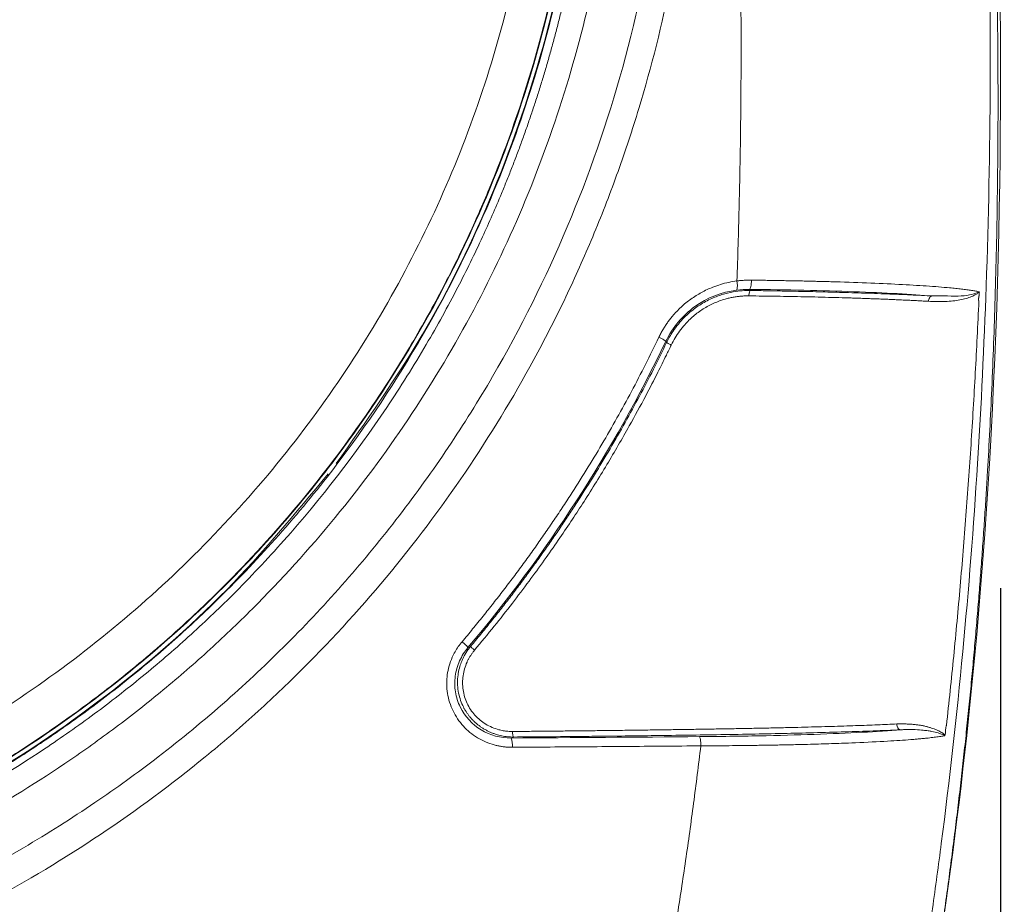
# Model space of a CAD drawing. Units: millimetres. Extents: x 1594 to 2224, y 1403 to 1703.
# Drawn here: x 1757 to 1810, y 1470 to 1518 of the extents above; entities that cross this region are included whole.
import ezdxf

# ---------------------------------------------------------------- set-up
doc = ezdxf.new("R2010")
doc.units = ezdxf.units.MM
doc.styles.get("Standard").update_dxf_attribs({"font": 'arial.ttf'})
doc.dimstyles.new('ISO-25', dxfattribs={"dimtxt": 2.5, "dimasz": 2.5, "dimexe": 1.25, "dimexo": 0.625, "dimtad": 1, "dimtxsty": 'Standard', "dimcen": 2.5, "dimadec": 0, "dimazin": 0, "dimtfac": 1, "dimtmove": 0, "dimatfit": 3, "dimfxl": 0, "dimarcsym": 0})

# ---------------------------------------------------------------- blocks, each defined once
blk = doc.blocks.new('*D6')
at = {"color": 0, "lineweight": -2, "transparency": 16777216}
for p, q in [((1631.806, 1487.274), (1631.806, 1413.977)), ((1809.958, 1487.274), (1809.958, 1413.977)), ((1636.806, 1414.977), (1709.295, 1414.977)), ((1804.958, 1414.977), (1732.469, 1414.977))]:
    blk.add_line(p, q, dxfattribs=at)
at = {"color": 0, "transparency": 16777216}
for points in [[(1636.806, 1415.811), (1636.806, 1414.144), (1631.806, 1414.977)], [(1804.958, 1415.811), (1804.958, 1414.144), (1809.958, 1414.977)]]:
    blk.add_solid(points, dxfattribs=at)
at = {"layer": 'Defpoints', "color": 0, "transparency": 16777216}
for p in [(1631.806, 1517.274), (1809.958, 1517.274), (1809.958, 1414.977)]:
    blk.add_point(p, dxfattribs=at)
at = {"color": 0, "transparency": 16777216, "insert": (1720.882, 1414.977), "char_height": 10, "attachment_point": 5}
blk.add_mtext('178', dxfattribs=at)

msp = doc.modelspace()

# ---------------------------------------------------------------- linework, layer by layer
at = {"color": 7, "linetype": 'Continuous', "lineweight": 15}
msp.add_line((1783.585, 1479.21), (1783.467, 1479.155), dxfattribs=at)
for centre, radius, start, end in [((1794.758, 1503.674), 0.961, 344.0963, 13.906), ((1782.401, 1478.762), 1.136, 354.6148, 20.2172)]:
    msp.add_arc(centre, radius, start, end, dxfattribs=at)
for points, knots in [([(1803.939, 1452.687), (1804.535, 1455.518), (1805.083, 1458.362), (1807.266, 1470.807), (1808.419, 1480.505), (1810.155, 1504.737), (1810.171, 1519.236), (1808.848, 1548.91), (1807.37, 1563.991), (1803.316, 1588.706), (1801.271, 1598.471), (1797.299, 1611.829), (1796.056, 1615.562), (1794.656, 1619.263)], [0.0186836, 0.0186836, 0.0186836, 0.0186836, 0.0657957, 0.0657957, 0.2238509, 0.2238509, 0.4609337, 0.4609337, 0.7238509, 0.7238509, 0.899129, 0.899129, 0.9680844, 0.9680844, 0.9680844, 0.9680844]), ([(1803.352, 1453.091), (1803.463, 1453.63), (1803.686, 1454.712), (1804.007, 1456.345), (1804.321, 1457.992), (1804.627, 1459.654), (1804.925, 1461.329), (1805.214, 1463.019), (1805.494, 1464.723), (1805.765, 1466.441), (1806.028, 1468.173), (1806.282, 1469.919), (1806.527, 1471.679), (1807.141, 1476.312), (1807.97, 1483.746), (1808.757, 1493.808), (1809.254, 1504.078), (1809.454, 1514.401), (1809.363, 1524.958), (1808.898, 1538.716), (1807.884, 1553.023), (1806.298, 1566.696), (1804.837, 1576.609), (1803.139, 1586.21), (1801.275, 1594.762), (1799.456, 1601.706), (1798.303, 1605.65), (1797.429, 1608.432), (1796.793, 1610.366), (1796.123, 1612.316), (1795.418, 1614.28), (1794.92, 1615.588), (1794.669, 1616.246)], [0, 0, 0, 0, 0.010001, 0.020079, 0.030232, 0.040461, 0.050766, 0.061147, 0.071602, 0.082134, 0.092741, 0.103424, 0.114183, 0.125017, 0.188317, 0.250026, 0.30831, 0.375025, 0.437525, 0.500024, 0.625011, 0.697874, 0.750007, 0.807012, 0.875, 0.909005, 0.9375, 0.949693, 0.962035, 0.974532, 0.987186, 1, 1, 1, 1]), ([(1720.882, 1467.861), (1721.043, 1467.861), (1721.621, 1467.863), (1722.873, 1467.884), (1724.891, 1467.967), (1727.467, 1468.167), (1730.551, 1468.541), (1734.797, 1469.267), (1740.191, 1470.614), (1747.837, 1473.346), (1757.572, 1478.38), (1766.992, 1485.914), (1774.269, 1494.349), (1778.979, 1501.68), (1782.622, 1509.211), (1785.311, 1517.148), (1786.997, 1525.713), (1787.562, 1534.324), (1787.003, 1542.936), (1785.327, 1551.503), (1782.666, 1559.372), (1779.076, 1566.842), (1774.399, 1574.194), (1768.883, 1580.616), (1763.338, 1585.648), (1758.665, 1589.161), (1754.247, 1591.937), (1750.185, 1594.09), (1746.553, 1595.724), (1743.24, 1597.002), (1740.104, 1598.033), (1736.987, 1598.891), (1734.375, 1599.476), (1732.268, 1599.869), (1730.656, 1600.128), (1729.037, 1600.348), (1727.413, 1600.529), (1725.785, 1600.669), (1724.153, 1600.769), (1722.518, 1600.832), (1721.427, 1600.84), (1720.882, 1600.844)], [0, 0, 0, 0, 0.002311, 0.008299, 0.017962, 0.031295, 0.045374, 0.062548, 0.093111, 0.125078, 0.179031, 0.249931, 0.297082, 0.338786, 0.374897, 0.417096, 0.458811, 0.499875, 0.540618, 0.582338, 0.624856, 0.659573, 0.70126, 0.749831, 0.780866, 0.808853, 0.833822, 0.855837, 0.874897, 0.891032, 0.906832, 0.922301, 0.937448, 0.945258, 0.95307, 0.960886, 0.968704, 0.976525, 0.984348, 0.992173, 1, 1, 1, 1]), ([(1720.882, 1470.379), (1721.145, 1470.38), (1721.672, 1470.382), (1722.461, 1470.397), (1723.249, 1470.421), (1724.037, 1470.454), (1724.823, 1470.497), (1725.608, 1470.55), (1726.392, 1470.612), (1727.176, 1470.684), (1727.958, 1470.765), (1728.739, 1470.856), (1729.52, 1470.957), (1730.299, 1471.067), (1731.077, 1471.186), (1731.855, 1471.315), (1732.631, 1471.454), (1734.179, 1471.75), (1736.486, 1472.264), (1739.522, 1473.098), (1742.514, 1474.08), (1745.456, 1475.208), (1748.339, 1476.477), (1751.156, 1477.884), (1753.9, 1479.426), (1757.452, 1481.659), (1761.678, 1484.772), (1766.36, 1488.984), (1770.61, 1493.63), (1774.38, 1498.676), (1777.635, 1504.067), (1780.352, 1509.753), (1782.495, 1515.685), (1784.037, 1521.804), (1784.973, 1528.048), (1785.289, 1534.353), (1784.972, 1540.659), (1784.037, 1546.901), (1782.495, 1553.02), (1780.352, 1558.951), (1777.634, 1564.639), (1774.38, 1570.029), (1770.61, 1575.074), (1766.832, 1579.204), (1763.245, 1582.538), (1759.993, 1585.189), (1756.859, 1587.418), (1753.9, 1589.278), (1751.157, 1590.82), (1748.34, 1592.228), (1745.456, 1593.497), (1742.514, 1594.624), (1739.522, 1595.607), (1736.486, 1596.441), (1733.923, 1597.012), (1731.857, 1597.394), (1730.301, 1597.643), (1728.741, 1597.853), (1727.177, 1598.025), (1725.609, 1598.159), (1724.037, 1598.255), (1722.461, 1598.315), (1721.409, 1598.322), (1720.882, 1598.326)], [0, 0, 0, 0, 0.003918, 0.007832, 0.011742, 0.015649, 0.019553, 0.023456, 0.027357, 0.031258, 0.035158, 0.039059, 0.04296, 0.046864, 0.050769, 0.054677, 0.058588, 0.062503, 0.078136, 0.093739, 0.10935, 0.125004, 0.140631, 0.156258, 0.171894, 0.187513, 0.218756, 0.249998, 0.281281, 0.312483, 0.343731, 0.374983, 0.406211, 0.437492, 0.468746, 0.499999, 0.531251, 0.562505, 0.593762, 0.625012, 0.656261, 0.687507, 0.718704, 0.74999, 0.770822, 0.791673, 0.812487, 0.828104, 0.843742, 0.859368, 0.874995, 0.890651, 0.906262, 0.921865, 0.937497, 0.945322, 0.953134, 0.960938, 0.968739, 0.976541, 0.984349, 0.992167, 1, 1, 1, 1]), ([(1744.831, 1472.362), (1745.331, 1472.555), (1748.005, 1473.588), (1750.882, 1474.99), (1753.492, 1476.433), (1754.35, 1476.924), (1755.212, 1477.435), (1756.078, 1477.967), (1756.947, 1478.518), (1758.04, 1479.236), (1759.601, 1480.311), (1761.312, 1481.579), (1763.013, 1482.931), (1764.528, 1484.208), (1766.178, 1485.689), (1768.741, 1488.158), (1771.88, 1491.593), (1775.216, 1495.953), (1777.438, 1499.385), (1778.855, 1501.837), (1779.679, 1503.354), (1780.427, 1504.819), (1781.106, 1506.228), (1781.718, 1507.579), (1782.985, 1510.543), (1784.642, 1515.199), (1786.221, 1521.633), (1787.141, 1528.02), (1787.41, 1533.645), (1787.256, 1538.53), (1786.855, 1542.745), (1786.174, 1547.007), (1785.199, 1551.295), (1783.915, 1555.586), (1782.653, 1558.953), (1781.587, 1561.429), (1780.839, 1563.049), (1780.029, 1564.684), (1779.155, 1566.33), (1778.217, 1567.986), (1777.211, 1569.648), (1776.232, 1571.163), (1775.248, 1572.601), (1774.219, 1574.03), (1772.981, 1575.646), (1771.517, 1577.434), (1769.806, 1579.372), (1767.83, 1581.433), (1765.731, 1583.434), (1763.68, 1585.226), (1761.867, 1586.692), (1760.321, 1587.862), (1759.064, 1588.763), (1757.829, 1589.611), (1755.938, 1590.847), (1753.232, 1592.464), (1749.828, 1594.208), (1747.034, 1595.534), (1745.32, 1596.122), (1744.812, 1596.296)], [0, 0, 0, 0, 0.010063, 0.053801, 0.059903, 0.066092, 0.072366, 0.078727, 0.085173, 0.091706, 0.103295, 0.120766, 0.131709, 0.144122, 0.158006, 0.17336, 0.210981, 0.245326, 0.276396, 0.287707, 0.298512, 0.30881, 0.318601, 0.327886, 0.336663, 0.379103, 0.420465, 0.460748, 0.499966, 0.525903, 0.552353, 0.579316, 0.606794, 0.634792, 0.663304, 0.674226, 0.685396, 0.696814, 0.70848, 0.720395, 0.732559, 0.744971, 0.754272, 0.765296, 0.778045, 0.792516, 0.808709, 0.826624, 0.846139, 0.863197, 0.877796, 0.889938, 0.899623, 0.90685, 0.918088, 0.94206, 0.966006, 0.989927, 1, 1, 1, 1]), ([(1773.989, 1494.013), (1775.607, 1496.298), (1778.907, 1500.957), (1782.673, 1508.744), (1785.504, 1517.02), (1787.209, 1525.611), (1787.736, 1533.625), (1787.378, 1540.908), (1786.415, 1547.4), (1784.816, 1553.761), (1782.375, 1560.632), (1778.751, 1567.76), (1775.652, 1572.871), (1773.656, 1575.137), (1773.581, 1575.222)], [0, 0, 0, 0, 0.096206, 0.196187, 0.296162, 0.396132, 0.4961, 0.571099, 0.6461, 0.721102, 0.796108, 0.896089, 0.996076, 1, 1, 1, 1]), ([(1795.691, 1503.905), (1795.713, 1504.559), (1795.758, 1505.867), (1795.81, 1507.829), (1795.853, 1509.788), (1795.885, 1511.745), (1795.906, 1513.699), (1795.917, 1515.652), (1795.916, 1517.602), (1795.893, 1521.494), (1795.781, 1527.359), (1795.471, 1535.198), (1795.004, 1543.024), (1794.475, 1549.531), (1793.968, 1554.701), (1793.588, 1558.154), (1793.226, 1561.164), (1792.896, 1563.75), (1792.658, 1565.475), (1792.539, 1566.339)], [0, 0, 0, 0, 0.031385, 0.06273, 0.094035, 0.125301, 0.156531, 0.187723, 0.21888, 0.250002, 0.374266, 0.500005, 0.626005, 0.750001, 0.812893, 0.874999, 0.916529, 0.958195, 1, 1, 1, 1]), ([(1793.51, 1534.352), (1793.51, 1533.156), (1793.48, 1531.961), (1793.362, 1529.573), (1793.274, 1528.381), (1792.922, 1524.825), (1792.573, 1522.476), (1791.647, 1517.823), (1791.069, 1515.519), (1790.031, 1512.096), (1789.655, 1510.96), (1788.852, 1508.716), (1788.423, 1507.605), (1787.511, 1505.406), (1787.029, 1504.318), (1786.01, 1502.165), (1785.472, 1501.099), (1783.784, 1497.945), (1782.56, 1495.905), (1779.914, 1491.951), (1778.488, 1490.032), (1775.466, 1486.357), (1773.868, 1484.597), (1771.34, 1482.074), (1770.475, 1481.251), (1768.712, 1479.658), (1767.814, 1478.886), (1765.073, 1476.641), (1763.182, 1475.239), (1759.268, 1472.627), (1757.249, 1471.414), (1754.121, 1469.738), (1753.062, 1469.204), (1750.909, 1468.185), (1749.816, 1467.701), (1746.511, 1466.334), (1744.269, 1465.531), (1740.848, 1464.489), (1739.695, 1464.169), (1737.379, 1463.59), (1736.217, 1463.329), (1730.39, 1462.172), (1725.667, 1461.702), (1720.882, 1461.702)], [0, 0, 0, 0, 0.03125, 0.03125, 0.0625, 0.0625, 0.125, 0.125, 0.1875, 0.1875, 0.21875, 0.21875, 0.25, 0.25, 0.28125, 0.28125, 0.3125, 0.3125, 0.375, 0.375, 0.4375, 0.4375, 0.5, 0.5, 0.53125, 0.53125, 0.5625, 0.5625, 0.625, 0.625, 0.6875, 0.6875, 0.71875, 0.71875, 0.75, 0.75, 0.8125, 0.8125, 0.84375, 0.84375, 0.875, 0.875, 1, 1, 1, 1]), ([(1792.067, 1534.352), (1792.067, 1531.054), (1791.603, 1524.569), (1789.692, 1515.404), (1786.679, 1506.754), (1783.307, 1500), (1780.102, 1494.871), (1777.444, 1491.168), (1774.531, 1487.617), (1771.409, 1484.278), (1768.002, 1481.072), (1764.443, 1478.147), (1760.847, 1475.555), (1755.913, 1472.433), (1749.149, 1468.977), (1739.906, 1465.711), (1730.282, 1463.772), (1723.989, 1463.369), (1720.882, 1463.369)], [0, 0, 0, 0, 0.083333, 0.166667, 0.25, 0.333333, 0.375, 0.416667, 0.458333, 0.5, 0.54, 0.583333, 0.623333, 0.666667, 0.75, 0.833333, 0.916667, 1, 1, 1, 1]), ([(1789.428, 1534.352), (1789.428, 1531.973), (1789.303, 1529.623), (1788.824, 1525.014), (1788.472, 1522.758), (1787.559, 1518.347), (1786.997, 1516.19), (1785.68, 1511.967), (1784.923, 1509.902), (1782.373, 1503.855), (1780.301, 1500.018), (1776.645, 1494.568), (1775.334, 1492.802), (1772.528, 1489.385), (1770.287, 1486.909), (1767.845, 1484.581), (1766.179, 1483.07), (1765.325, 1482.334), (1763.602, 1480.92), (1762.737, 1480.244), (1761.02, 1478.965), (1760.162, 1478.358), (1757.541, 1476.593), (1755.736, 1475.49), (1751.958, 1473.422), (1748.014, 1471.494), (1743.633, 1469.871), (1739.148, 1468.465), (1736.856, 1467.876), (1732.258, 1466.943), (1729.953, 1466.598), (1725.389, 1466.145), (1723.125, 1466.036), (1720.882, 1466.036)], [0, 0, 0, 0, 0.0625, 0.0625, 0.125, 0.125, 0.1875, 0.1875, 0.25, 0.25, 0.375, 0.375, 0.4375, 0.4375, 0.5, 0.53125, 0.53125, 0.5625, 0.5625, 0.59375, 0.59375, 0.625, 0.625, 0.6875, 0.6875, 0.75, 0.8125, 0.8125, 0.875, 0.875, 0.9375, 0.9375, 1, 1, 1, 1]), ([(1788.075, 1534.352), (1788.074, 1534.089), (1788.072, 1533.563), (1788.057, 1532.774), (1788.034, 1531.989), (1788.002, 1531.205), (1787.96, 1530.425), (1787.91, 1529.648), (1787.851, 1528.873), (1787.783, 1528.102), (1787.706, 1527.334), (1787.621, 1526.569), (1787.528, 1525.808), (1787.426, 1525.051), (1787.316, 1524.298), (1787.198, 1523.548), (1787.072, 1522.803), (1786.938, 1522.061), (1786.796, 1521.322), (1786.646, 1520.588), (1786.488, 1519.857), (1786.322, 1519.129), (1786.149, 1518.405), (1785.968, 1517.685), (1785.779, 1516.968), (1785.583, 1516.255), (1785.38, 1515.545), (1785.169, 1514.839), (1784.951, 1514.136), (1784.725, 1513.436), (1784.492, 1512.741), (1784.252, 1512.048), (1784.004, 1511.36), (1783.75, 1510.674), (1783.488, 1509.993), (1783.219, 1509.315), (1782.712, 1508.076), (1781.864, 1506.141), (1780.525, 1503.403), (1778.815, 1500.304), (1775.859, 1495.593), (1772.339, 1491.044), (1768.573, 1487.054), (1766.003, 1484.612), (1763.918, 1482.819), (1762.204, 1481.45), (1760.455, 1480.124), (1757.318, 1477.918), (1753.617, 1475.705), (1749.697, 1473.725), (1746.72, 1472.401), (1743.565, 1471.183), (1740.619, 1470.208), (1737.408, 1469.305), (1734.185, 1468.568), (1730.742, 1467.971), (1728.28, 1467.669), (1726.553, 1467.51), (1725.474, 1467.426), (1724.155, 1467.348), (1722.597, 1467.286), (1721.48, 1467.277), (1720.882, 1467.273)], [0, 0, 0, 0, 0.0074884, 0.0149558, 0.0224021, 0.0298269, 0.0372298, 0.0446104, 0.0519683, 0.0593032, 0.0666145, 0.0739019, 0.0811647, 0.0884026, 0.0956155, 0.1028044, 0.1099705, 0.1171151, 0.1242391, 0.1313438, 0.1384303, 0.1454997, 0.1525531, 0.1595916, 0.1666161, 0.1736279, 0.1806275, 0.1876158, 0.194593, 0.2015599, 0.2085169, 0.2154646, 0.2224033, 0.2293337, 0.2362563, 0.2431715, 0.2500797, 0.274359, 0.3032512, 0.3367952, 0.3750828, 0.4615577, 0.5000181, 0.5312812, 0.5625138, 0.5783209, 0.5937639, 0.6250118, 0.6874898, 0.7163114, 0.7499875, 0.7801528, 0.8124855, 0.8382096, 0.8749855, 0.9064237, 0.9374911, 0.9454553, 0.9557141, 0.9682428, 0.9830142, 1, 1, 1, 1]), ([(1787.627, 1534.352), (1787.626, 1534.104), (1787.624, 1533.407), (1787.594, 1532.065), (1787.506, 1530.128), (1787.276, 1527.245), (1786.883, 1524.236), (1786.105, 1519.933), (1784.848, 1514.922), (1782.46, 1508.261), (1779.04, 1501.241), (1774.245, 1493.926), (1769.562, 1488.534), (1765.724, 1484.878), (1763.659, 1483.096), (1761.955, 1481.733), (1760.219, 1480.413), (1758.094, 1478.917), (1755.334, 1477.157), (1752.533, 1475.558), (1749.494, 1474.022), (1746.519, 1472.697), (1743.415, 1471.497), (1740.444, 1470.513), (1737.269, 1469.622), (1734.559, 1469.002), (1732.186, 1468.563), (1730.47, 1468.291), (1728.785, 1468.069), (1727.135, 1467.893), (1725.519, 1467.761), (1723.94, 1467.671), (1722.398, 1467.616), (1721.383, 1467.609), (1720.882, 1467.606)], [0, 0, 0, 0, 0.007111, 0.019904, 0.03838, 0.062538, 0.102568, 0.125059, 0.18756, 0.250055, 0.327268, 0.410559, 0.49993, 0.531189, 0.562435, 0.578079, 0.593689, 0.62494, 0.652485, 0.687443, 0.717248, 0.749948, 0.780637, 0.812455, 0.839451, 0.874963, 0.891896, 0.908457, 0.924646, 0.940462, 0.955906, 0.970977, 0.985675, 1, 1, 1, 1]), ([(1803.954, 1452.687), (1804.064, 1453.218), (1804.283, 1454.274), (1804.597, 1455.855), (1804.898, 1457.421), (1805.187, 1458.975), (1805.464, 1460.516), (1805.728, 1462.043), (1805.981, 1463.557), (1806.223, 1465.057), (1806.455, 1466.544), (1806.675, 1468.017), (1806.885, 1469.476), (1807.086, 1470.922), (1807.277, 1472.354), (1807.458, 1473.772), (1807.631, 1475.176), (1807.795, 1476.566), (1807.95, 1477.941), (1808.097, 1479.303), (1808.236, 1480.651), (1808.368, 1481.984), (1808.492, 1483.303), (1808.609, 1484.608), (1808.719, 1485.898), (1808.822, 1487.174), (1808.919, 1488.435), (1809.01, 1489.682), (1809.095, 1490.914), (1809.174, 1492.132), (1809.313, 1494.413), (1809.495, 1497.918), (1809.681, 1502.81), (1809.804, 1508.171), (1809.842, 1513.408), (1809.81, 1518.293), (1809.733, 1522.603), (1809.615, 1526.704), (1809.468, 1530.598), (1809.345, 1533.124), (1809.285, 1534.352)], [0, 0, 0, 0, 0.0198146, 0.0394434, 0.0588859, 0.0781427, 0.0972141, 0.1161007, 0.1348028, 0.1533209, 0.171655, 0.1898057, 0.2077731, 0.2255575, 0.243159, 0.2605778, 0.2778141, 0.294868, 0.3117396, 0.328429, 0.3449363, 0.3612615, 0.3774047, 0.393366, 0.4091452, 0.4247425, 0.4401579, 0.4553913, 0.4704427, 0.4853121, 0.4999995, 0.5539694, 0.6136254, 0.6789685, 0.7499969, 0.8050354, 0.8575586, 0.9075625, 0.9550437, 1, 1, 1, 1]), ([(1791.464, 1500.856), (1791.498, 1500.924), (1791.565, 1501.061), (1791.677, 1501.259), (1791.796, 1501.453), (1791.923, 1501.641), (1792.058, 1501.824), (1792.295, 1502.118), (1792.661, 1502.503), (1793.188, 1502.933), (1793.764, 1503.295), (1794.311, 1503.55), (1794.808, 1503.722), (1795.245, 1503.836), (1795.542, 1503.882), (1795.691, 1503.905)], [0, 0, 0, 0, 0.041893, 0.083608, 0.125217, 0.166795, 0.208414, 0.250149, 0.374985, 0.500134, 0.624925, 0.750043, 0.833326, 0.916462, 1, 1, 1, 1]), ([(1795.691, 1503.905), (1795.757, 1503.913), (1795.888, 1503.928), (1796.085, 1503.942), (1796.282, 1503.95), (1796.414, 1503.95), (1796.48, 1503.95)], [0, 0, 0, 0, 0.2493335, 0.4989279, 0.7490588, 1, 1, 1, 1]), ([(1796.48, 1503.95), (1796.479, 1503.892), (1796.476, 1503.831), (1796.466, 1503.711), (1796.458, 1503.654), (1796.438, 1503.558), (1796.426, 1503.519), (1796.402, 1503.467), (1796.389, 1503.454), (1796.378, 1503.451)], [0, 0, 0, 0, 0.25, 0.25, 0.5, 0.5, 0.75, 0.75, 1, 1, 1, 1]), ([(1796.48, 1503.95), (1796.606, 1503.948), (1796.86, 1503.945), (1797.236, 1503.94), (1797.61, 1503.934), (1797.98, 1503.928), (1798.347, 1503.921), (1798.709, 1503.915), (1799.067, 1503.907), (1799.42, 1503.9), (1799.767, 1503.892), (1800.11, 1503.883), (1800.446, 1503.874), (1801.343, 1503.85), (1802.746, 1503.803), (1804.485, 1503.725), (1806.002, 1503.635), (1806.969, 1503.558), (1807.551, 1503.5), (1807.863, 1503.466), (1808.149, 1503.43), (1808.406, 1503.392), (1808.633, 1503.354), (1808.754, 1503.327), (1808.815, 1503.314)], [0, 0, 0, 0, 0.021187, 0.04234, 0.06345, 0.084507, 0.105504, 0.126431, 0.14728, 0.168042, 0.188709, 0.209272, 0.229725, 0.250057, 0.374735, 0.500059, 0.623455, 0.750032, 0.789471, 0.829891, 0.871227, 0.91341, 0.956361, 1, 1, 1, 1]), ([(1791.842, 1500.642), (1792.2, 1501.388), (1792.749, 1502.039), (1794.085, 1502.997), (1794.871, 1503.305), (1795.682, 1503.411)], [0, 0, 0, 0, 0.5, 0.5, 1, 1, 1, 1]), ([(1791.885, 1500.577), (1791.914, 1500.635), (1791.989, 1500.785), (1792.141, 1501.051), (1792.374, 1501.398), (1792.708, 1501.806), (1793.168, 1502.249), (1793.743, 1502.666), (1794.383, 1502.998), (1795.019, 1503.219), (1795.587, 1503.338), (1796.049, 1503.386), (1796.31, 1503.388), (1796.417, 1503.389)], [0, 0, 0, 0, 0.034629, 0.088714, 0.16226, 0.255278, 0.367792, 0.499862, 0.630842, 0.749889, 0.858496, 0.941877, 1, 1, 1, 1]), ([(1796.343, 1503.097), (1796.271, 1503.097), (1796.127, 1503.096), (1795.911, 1503.082), (1795.697, 1503.059), (1795.484, 1503.025), (1795.272, 1502.98), (1794.92, 1502.889), (1794.439, 1502.715), (1793.858, 1502.402), (1793.325, 1502.01), (1792.905, 1501.597), (1792.583, 1501.196), (1792.337, 1500.83), (1792.203, 1500.568), (1792.135, 1500.436)], [0, 0, 0, 0, 0.0421162, 0.0839041, 0.1254834, 0.1669745, 0.2084974, 0.2501709, 0.3754618, 0.5002079, 0.625223, 0.7500811, 0.8333376, 0.9164277, 1, 1, 1, 1]), ([(1796.417, 1503.389), (1796.4, 1503.385), (1796.381, 1503.355), (1796.352, 1503.242), (1796.344, 1503.165), (1796.343, 1503.097)], [0, 0, 0, 0, 0.5, 0.5, 1, 1, 1, 1]), ([(1806.06, 1502.804), (1805.967, 1502.809), (1805.782, 1502.82), (1805.496, 1502.835), (1805.205, 1502.85), (1804.91, 1502.864), (1804.613, 1502.878), (1804.312, 1502.891), (1804.01, 1502.905), (1803.706, 1502.917), (1803.401, 1502.929), (1803.096, 1502.941), (1802.79, 1502.952), (1802.486, 1502.963), (1802.182, 1502.973), (1801.88, 1502.983), (1801.437, 1502.997), (1800.846, 1503.014), (1800.103, 1503.033), (1799.353, 1503.05), (1798.601, 1503.065), (1797.848, 1503.078), (1797.097, 1503.089), (1796.593, 1503.094), (1796.343, 1503.097)], [0, 0, 0, 0, 0.035366, 0.07055, 0.105525, 0.140265, 0.174742, 0.208931, 0.242807, 0.276346, 0.309526, 0.342325, 0.374723, 0.406703, 0.438245, 0.469336, 0.49996, 0.573844, 0.647109, 0.719621, 0.791258, 0.861921, 0.931523, 1, 1, 1, 1]), ([(1796.378, 1503.451), (1797.386, 1503.44), (1798.375, 1503.424), (1800.269, 1503.381), (1801.175, 1503.355), (1802.869, 1503.293), (1803.657, 1503.258), (1805.085, 1503.181), (1805.724, 1503.138), (1806.277, 1503.092)], [0, 0, 0, 0, 0.25, 0.25, 0.5, 0.5, 0.75, 0.75, 1, 1, 1, 1]), ([(1796.417, 1503.389), (1796.572, 1503.386), (1796.883, 1503.382), (1797.344, 1503.375), (1797.801, 1503.367), (1798.253, 1503.359), (1798.701, 1503.35), (1799.441, 1503.335), (1800.461, 1503.311), (1801.799, 1503.274), (1803.142, 1503.231), (1804.251, 1503.188), (1805.09, 1503.152), (1805.7, 1503.123), (1806.085, 1503.103), (1806.277, 1503.092)], [0, 0, 0, 0, 0.041948, 0.083758, 0.125451, 0.167048, 0.20857, 0.250037, 0.374424, 0.500069, 0.644367, 0.78574, 0.857315, 0.928687, 1, 1, 1, 1]), ([(1808.82, 1503.313), (1808.799, 1503.296), (1808.761, 1503.263), (1808.698, 1503.218), (1808.623, 1503.17), (1808.526, 1503.117), (1808.355, 1503.04), (1808.109, 1502.956), (1807.769, 1502.877), (1807.393, 1502.822), (1806.979, 1502.792), (1806.536, 1502.783), (1806.219, 1502.797), (1806.06, 1502.804)], [0, 0, 0, 0, 0.0490413, 0.0907463, 0.1250123, 0.1868524, 0.2500244, 0.3771153, 0.5000084, 0.6241156, 0.748889, 0.8742376, 1, 1, 1, 1]), ([(1806.06, 1502.804), (1806.064, 1502.872), (1806.087, 1502.949), (1806.171, 1503.06), (1806.228, 1503.09), (1806.277, 1503.092)], [0, 0, 0, 0, 0.5, 0.5, 1, 1, 1, 1]), ([(1807.093, 1503.094), (1807.356, 1503.089), (1808.168, 1503.073), (1808.557, 1503.217), (1808.82, 1503.314)], [0, 0, 0, 0, 0.322953, 1, 1, 1, 1]), ([(1808.815, 1503.314), (1808.814, 1503.272), (1808.814, 1503.209), (1808.806, 1503.129), (1808.797, 1503.077), (1808.788, 1503.025), (1808.779, 1502.945), (1808.778, 1502.883), (1808.778, 1502.84)], [0, 0, 0, 0, 0.253398, 0.374829, 0.49988, 0.625255, 0.747205, 1, 1, 1, 1]), ([(1808.794, 1502.837), (1808.764, 1502.184), (1808.704, 1500.881), (1808.602, 1498.93), (1808.491, 1496.987), (1808.369, 1495.051), (1808.237, 1493.123), (1808.096, 1491.202), (1807.945, 1489.288), (1807.783, 1487.382), (1807.612, 1485.483), (1807.431, 1483.593), (1807.241, 1481.709), (1807.105, 1480.457), (1807.038, 1479.832)], [0, 0, 0, 0, 0.084954, 0.169612, 0.253974, 0.338041, 0.421812, 0.505289, 0.588472, 0.671361, 0.753957, 0.836261, 0.918275, 1, 1, 1, 1]), ([(1780.807, 1484.372), (1780.999, 1484.601), (1781.382, 1485.059), (1781.947, 1485.754), (1782.504, 1486.454), (1783.052, 1487.16), (1783.592, 1487.872), (1784.124, 1488.591), (1784.647, 1489.315), (1785.162, 1490.046), (1785.669, 1490.782), (1786.168, 1491.525), (1786.794, 1492.481), (1787.537, 1493.657), (1788.383, 1495.061), (1789.199, 1496.483), (1789.985, 1497.923), (1790.744, 1499.379), (1791.224, 1500.364), (1791.464, 1500.856)], [0, 0, 0, 0, 0.045541, 0.091046, 0.136523, 0.181976, 0.227412, 0.272837, 0.318257, 0.363678, 0.409105, 0.454545, 0.500004, 0.583326, 0.666602, 0.749871, 0.833169, 0.916533, 1, 1, 1, 1]), ([(1781.268, 1484.115), (1781.451, 1484.334), (1781.815, 1484.771), (1782.349, 1485.431), (1782.873, 1486.09), (1783.386, 1486.75), (1783.887, 1487.409), (1784.377, 1488.069), (1784.856, 1488.727), (1785.324, 1489.386), (1785.782, 1490.043), (1786.229, 1490.699), (1786.665, 1491.354), (1787.252, 1492.253), (1787.976, 1493.403), (1788.824, 1494.813), (1789.64, 1496.237), (1790.422, 1497.672), (1791.174, 1499.116), (1791.648, 1500.09), (1791.885, 1500.577)], [0, 0, 0, 0, 0.043606, 0.086859, 0.12976, 0.172308, 0.214504, 0.256347, 0.297837, 0.338975, 0.379759, 0.420191, 0.46027, 0.499996, 0.584096, 0.667889, 0.751377, 0.834557, 0.917432, 1, 1, 1, 1]), ([(1792.135, 1500.436), (1792.047, 1500.253), (1791.81, 1499.762), (1791.353, 1498.843), (1790.692, 1497.563), (1789.781, 1495.888), (1788.647, 1493.931), (1787.579, 1492.215), (1786.689, 1490.857), (1786.002, 1489.841), (1785.246, 1488.762), (1784.418, 1487.623), (1783.515, 1486.428), (1782.533, 1485.177), (1781.838, 1484.338), (1781.481, 1483.907)], [0, 0, 0, 0, 0.030936, 0.082925, 0.155978, 0.250107, 0.372858, 0.500004, 0.557632, 0.619855, 0.686676, 0.758098, 0.834123, 0.914756, 1, 1, 1, 1]), ([(1791.464, 1500.856), (1791.56, 1500.809), (1791.663, 1500.756), (1791.804, 1500.676), (1791.84, 1500.65), (1791.842, 1500.642)], [0, 0, 0, 0, 0.5, 0.5, 1, 1, 1, 1]), ([(1791.885, 1500.577), (1791.887, 1500.571), (1791.912, 1500.554), (1792.008, 1500.5), (1792.075, 1500.465), (1792.135, 1500.436)], [0, 0, 0, 0, 0.5, 0.5, 1, 1, 1, 1]), ([(1720.882, 1467.64), (1723.068, 1467.702), (1727.441, 1467.827), (1733.936, 1468.828), (1740.303, 1470.415), (1747.162, 1472.876), (1754.36, 1476.423), (1761.613, 1481.296), (1768.143, 1486.933), (1771.778, 1491.312), (1773.555, 1493.453)], [0, 0, 0, 0, 0.107841, 0.215699, 0.323538, 0.43138, 0.575118, 0.71885, 0.862573, 1, 1, 1, 1]), ([(1783.532, 1478.655), (1783.465, 1478.656), (1783.332, 1478.657), (1783.134, 1478.673), (1782.937, 1478.698), (1782.744, 1478.734), (1782.455, 1478.805), (1782.079, 1478.935), (1781.636, 1479.163), (1781.229, 1479.451), (1780.747, 1479.908), (1780.274, 1480.603), (1780.021, 1481.408), (1779.975, 1481.948), (1779.976, 1482.198), (1779.983, 1482.365), (1780.011, 1482.655), (1780.097, 1483.064), (1780.248, 1483.481), (1780.422, 1483.827), (1780.598, 1484.11), (1780.737, 1484.284), (1780.807, 1484.372)], [0, 0, 0, 0, 0.025309, 0.050385, 0.075298, 0.100124, 0.124935, 0.187734, 0.250045, 0.312709, 0.375111, 0.499903, 0.62468, 0.687207, 0.702858, 0.718515, 0.749843, 0.81222, 0.874961, 0.916175, 0.957732, 1, 1, 1, 1]), ([(1783.467, 1479.155), (1782.9, 1479.149), (1782.332, 1479.301), (1781.357, 1479.887), (1780.954, 1480.323), (1780.58, 1481.094), (1780.493, 1481.369), (1780.403, 1481.934), (1780.4, 1482.224), (1780.477, 1482.791), (1780.556, 1483.069), (1780.79, 1483.591), (1780.944, 1483.834), (1781.128, 1484.052)], [0, 0, 0, 0, 0.25, 0.25, 0.5, 0.5, 0.625, 0.625, 0.75, 0.75, 0.875, 0.875, 1, 1, 1, 1]), ([(1780.709, 1483.104), (1780.725, 1483.151), (1780.759, 1483.252), (1780.824, 1483.407), (1780.904, 1483.574), (1781.004, 1483.75), (1781.124, 1483.935), (1781.219, 1484.054), (1781.268, 1484.115)], [0, 0, 0, 0, 0.129584, 0.274035, 0.433337, 0.60746, 0.79636, 1, 1, 1, 1]), ([(1780.807, 1484.372), (1780.848, 1484.337), (1780.891, 1484.3), (1780.971, 1484.227), (1781.008, 1484.191), (1781.069, 1484.131), (1781.093, 1484.105), (1781.122, 1484.069), (1781.129, 1484.057), (1781.128, 1484.052)], [0, 0, 0, 0, 0.25, 0.25, 0.5, 0.5, 0.75, 0.75, 1, 1, 1, 1]), ([(1781.481, 1483.907), (1781.449, 1483.867), (1781.385, 1483.788), (1781.297, 1483.663), (1781.215, 1483.534), (1781.141, 1483.4), (1781.041, 1483.194), (1780.934, 1482.906), (1780.852, 1482.532), (1780.824, 1482.148), (1780.861, 1481.638), (1781.046, 1481.016), (1781.406, 1480.476), (1781.775, 1480.122), (1782.088, 1479.899), (1782.428, 1479.724), (1782.749, 1479.612), (1783.038, 1479.548), (1783.289, 1479.514), (1783.459, 1479.511), (1783.544, 1479.51)], [0, 0, 0, 0, 0.024986, 0.049915, 0.074851, 0.099859, 0.125005, 0.187117, 0.249974, 0.312077, 0.375002, 0.499759, 0.624603, 0.687299, 0.749779, 0.812287, 0.874979, 0.916501, 0.958098, 1, 1, 1, 1]), ([(1781.268, 1484.115), (1781.267, 1484.109), (1781.287, 1484.084), (1781.369, 1484.003), (1781.428, 1483.951), (1781.481, 1483.907)], [0, 0, 0, 0, 0.5, 0.5, 1, 1, 1, 1]), ([(1782.659, 1479.35), (1782.602, 1479.369), (1782.488, 1479.406), (1782.323, 1479.475), (1782.164, 1479.551), (1782.012, 1479.635), (1781.867, 1479.726), (1781.729, 1479.824), (1781.599, 1479.929), (1781.476, 1480.039), (1781.362, 1480.154), (1781.255, 1480.273), (1781.157, 1480.396), (1781.066, 1480.522), (1780.984, 1480.65), (1780.91, 1480.78), (1780.743, 1481.109), (1780.556, 1481.706), (1780.547, 1482.347), (1780.626, 1482.819), (1780.676, 1482.992), (1780.709, 1483.104)], [0, 0, 0, 0, 0.038569, 0.07661, 0.114123, 0.151113, 0.187587, 0.223559, 0.259032, 0.293997, 0.328449, 0.362382, 0.395792, 0.428679, 0.461039, 0.492868, 0.524162, 0.695573, 0.885079, 0.926036, 1, 1, 1, 1]), ([(1783.544, 1479.51), (1783.846, 1479.512), (1784.453, 1479.518), (1785.365, 1479.526), (1786.281, 1479.535), (1787.201, 1479.545), (1788.122, 1479.555), (1789.043, 1479.566), (1789.961, 1479.577), (1790.875, 1479.589), (1791.783, 1479.602), (1792.683, 1479.615), (1793.574, 1479.629), (1794.455, 1479.643), (1795.325, 1479.658), (1796.178, 1479.674), (1797.011, 1479.69), (1797.82, 1479.707), (1798.605, 1479.725), (1799.365, 1479.743), (1800.097, 1479.763), (1800.801, 1479.783), (1801.474, 1479.803), (1802.117, 1479.825), (1802.727, 1479.847), (1803.303, 1479.87), (1803.847, 1479.893), (1804.186, 1479.91), (1804.353, 1479.919)], [0, 0, 0, 0, 0.040937, 0.082242, 0.123845, 0.165673, 0.207654, 0.249717, 0.291791, 0.333805, 0.375691, 0.417379, 0.458803, 0.499896, 0.540946, 0.581332, 0.621003, 0.659909, 0.698005, 0.735253, 0.771618, 0.807073, 0.841596, 0.875172, 0.907794, 0.939464, 0.970192, 1, 1, 1, 1]), ([(1804.554, 1479.602), (1804.064, 1479.581), (1803.108, 1479.54), (1801.519, 1479.487), (1799.885, 1479.442), (1798.181, 1479.403), (1796.428, 1479.367), (1794.049, 1479.325), (1791.178, 1479.284), (1788.906, 1479.259), (1787.835, 1479.248)], [0, 0, 0, 0, 0.104223, 0.20329, 0.309201, 0.407044, 0.510026, 0.618376, 0.820088, 1, 1, 1, 1]), ([(1804.554, 1479.602), (1803.953, 1479.552), (1803.252, 1479.506), (1801.679, 1479.423), (1800.809, 1479.386), (1798.937, 1479.323), (1797.937, 1479.296), (1795.85, 1479.254), (1794.763, 1479.239), (1793.66, 1479.23)], [0, 0, 0, 0, 0.25, 0.25, 0.5, 0.5, 0.75, 0.75, 1, 1, 1, 1]), ([(1804.353, 1479.919), (1804.352, 1479.841), (1804.374, 1479.757), (1804.447, 1479.642), (1804.502, 1479.605), (1804.554, 1479.602)], [0, 0, 0, 0, 0.5, 0.5, 1, 1, 1, 1]), ([(1804.353, 1479.919), (1804.43, 1479.92), (1804.583, 1479.923), (1804.807, 1479.92), (1805.025, 1479.911), (1805.238, 1479.896), (1805.443, 1479.873), (1805.642, 1479.845), (1805.766, 1479.821), (1805.829, 1479.809)], [0, 0, 0, 0, 0.141087, 0.282625, 0.42468, 0.567335, 0.71069, 0.854864, 1, 1, 1, 1]), ([(1806.962, 1479.294), (1806.943, 1479.302), (1806.902, 1479.322), (1806.823, 1479.354), (1806.72, 1479.391), (1806.54, 1479.447), (1806.312, 1479.502), (1806.033, 1479.549), (1805.74, 1479.586), (1805.403, 1479.61), (1805.055, 1479.617), (1804.787, 1479.613), (1804.624, 1479.605), (1804.554, 1479.602)], [0, 0, 0, 0, 0.044352, 0.099315, 0.164871, 0.240976, 0.404729, 0.49399, 0.594851, 0.74698, 0.852658, 0.936914, 1, 1, 1, 1]), ([(1805.829, 1479.809), (1805.885, 1479.795), (1805.996, 1479.767), (1806.152, 1479.721), (1806.3, 1479.673), (1806.438, 1479.621), (1806.567, 1479.567), (1806.685, 1479.51), (1806.791, 1479.45), (1806.886, 1479.387), (1806.939, 1479.343), (1806.965, 1479.321)], [0, 0, 0, 0, 0.107978, 0.21642, 0.32543, 0.435134, 0.545677, 0.657228, 0.769982, 0.884156, 1, 1, 1, 1]), ([(1783.585, 1479.21), (1783.531, 1479.211), (1783.425, 1479.212), (1783.266, 1479.224), (1783.11, 1479.244), (1782.956, 1479.272), (1782.806, 1479.306), (1782.708, 1479.335), (1782.659, 1479.35)], [0, 0, 0, 0, 0.171056, 0.3403712, 0.5079395, 0.6737462, 0.8377727, 1, 1, 1, 1]), ([(1783.585, 1479.21), (1783.576, 1479.214), (1783.564, 1479.245), (1783.548, 1479.361), (1783.544, 1479.441), (1783.544, 1479.51)], [0, 0, 0, 0, 0.5, 0.5, 1, 1, 1, 1]), ([(1787.835, 1479.248), (1787.65, 1479.246), (1786.246, 1479.23), (1784.821, 1479.219), (1783.585, 1479.21)], [0, 0, 0, 0, 0.132194, 1, 1, 1, 1]), ([(1793.736, 1478.731), (1793.735, 1478.788), (1793.733, 1478.85), (1793.725, 1478.97), (1793.72, 1479.027), (1793.705, 1479.124), (1793.696, 1479.162), (1793.678, 1479.214), (1793.669, 1479.227), (1793.66, 1479.23)], [0, 0, 0, 0, 0.25, 0.25, 0.5, 0.5, 0.75, 0.75, 1, 1, 1, 1]), ([(1806.952, 1479.281), (1806.916, 1479.275), (1806.845, 1479.262), (1806.726, 1479.243), (1806.595, 1479.223), (1806.453, 1479.204), (1806.299, 1479.185), (1806.132, 1479.166), (1805.952, 1479.146), (1805.76, 1479.127), (1805.555, 1479.108), (1805.337, 1479.089), (1804.815, 1479.047), (1803.818, 1478.979), (1802.504, 1478.915), (1801.262, 1478.867), (1800.255, 1478.833), (1799.196, 1478.805), (1798.231, 1478.784), (1797.4, 1478.768), (1796.602, 1478.756), (1795.836, 1478.747), (1795.103, 1478.74), (1794.408, 1478.734), (1793.955, 1478.732), (1793.736, 1478.731)], [0, 0, 0, 0, 0.021303, 0.042901, 0.064792, 0.086971, 0.109436, 0.132181, 0.155201, 0.178492, 0.202046, 0.225858, 0.249921, 0.36528, 0.499847, 0.552486, 0.624842, 0.698399, 0.749982, 0.797945, 0.843345, 0.886208, 0.926571, 0.964484, 1, 1, 1, 1]), ([(1793.736, 1478.731), (1793.056, 1478.726), (1791.697, 1478.715), (1789.657, 1478.699), (1787.616, 1478.684), (1785.575, 1478.669), (1784.213, 1478.66), (1783.532, 1478.655)], [0, 0, 0, 0, 0.200064, 0.400097, 0.600099, 0.800067, 1, 1, 1, 1]), ([(1788.412, 1449.498), (1788.536, 1450.005), (1788.784, 1451.02), (1789.143, 1452.544), (1789.493, 1454.07), (1789.832, 1455.597), (1790.162, 1457.127), (1790.482, 1458.658), (1790.792, 1460.191), (1791.092, 1461.726), (1791.382, 1463.263), (1791.662, 1464.802), (1791.932, 1466.342), (1792.192, 1467.885), (1792.443, 1469.429), (1792.683, 1470.974), (1792.914, 1472.522), (1793.135, 1474.072), (1793.345, 1475.623), (1793.547, 1477.176), (1793.673, 1478.213), (1793.736, 1478.731)], [0, 0, 0, 0, 0.052696, 0.105372, 0.158031, 0.210674, 0.263304, 0.315924, 0.368534, 0.421139, 0.473739, 0.526337, 0.578936, 0.631537, 0.684143, 0.736755, 0.789377, 0.84201, 0.894657, 0.94732, 1, 1, 1, 1])]:
    msp.add_open_spline(points, degree=3, knots=knots, dxfattribs=at)
for points, degree in [([(1795.682, 1503.411), (1795.914, 1503.441), (1796.146, 1503.454), (1796.378, 1503.451)], 3), ([(1796.378, 1503.451), (1796.391, 1503.43), (1796.404, 1503.409), (1796.417, 1503.389)], 3), ([(1806.277, 1503.092), (1807.093, 1503.094)], 1), ([(1808.778, 1502.84), (1808.783, 1502.839), (1808.789, 1502.838), (1808.794, 1502.837)], 3), ([(1781.128, 1484.052), (1785.376, 1489.098), (1788.987, 1494.687), (1791.842, 1500.642)], 3), ([(1791.885, 1500.577), (1791.871, 1500.598), (1791.856, 1500.62), (1791.842, 1500.642)], 3), ([(1781.128, 1484.052), (1781.175, 1484.073), (1781.221, 1484.094), (1781.268, 1484.115)], 3), ([(1806.965, 1479.321), (1806.983, 1479.489), (1807.001, 1479.657), (1807.018, 1479.825)], 3), ([(1807.018, 1479.825), (1807.028, 1479.827), (1807.037, 1479.829), (1807.046, 1479.831)], 3), ([(1793.66, 1479.23), (1790.268, 1479.203), (1786.87, 1479.178), (1783.467, 1479.155)], 3)]:
    msp.add_open_spline(points, degree=degree, dxfattribs=at)

# ---------------------------------------------------------------- dimensions: what is measured, and where the dimension line sits
dim = msp.add_linear_dim(base=(1809.958, 1414.977), p1=(1631.806, 1517.274), p2=(1809.958, 1517.274), text='178', dimstyle='ISO-25', override={"dimtxt": 10, "dimasz": 5, "dimexe": 1, "dimexo": 30, "dimgap": 1, "dimtad": 0, "dimtih": 0, "dimtoh": 1, "dimdec": 1, "dimlfac": 5, "dimzin": 12, "dimtzin": 0})
dim.commit()
dim.dimension.update_dxf_attribs({"geometry": '*D6', "text_midpoint": (1720.882, 1414.977)})

doc.saveas('drawing.dxf')
